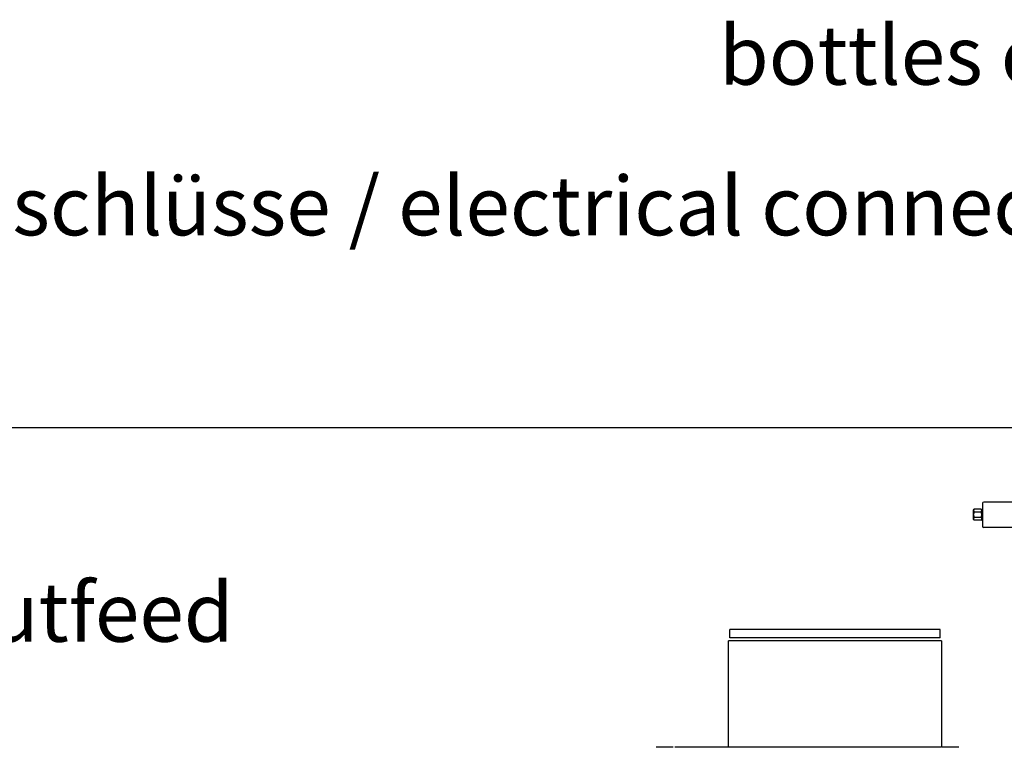
# Model space of a CAD drawing. Units: millimetres. Extents: x 0 to 420, y 0 to 300.
# Drawn here: x 72 to 131, y 135 to 178 of the extents above; entities that cross this region are included whole.
import ezdxf

# ---------------------------------------------------------------- set-up
doc = ezdxf.new("R2010")
doc.units = ezdxf.units.MM
doc.header["$LTSCALE"] = 23.1
doc.layers.get('0').update_dxf_attribs({"linetype": 'CONTINUOUS'})
doc.layers.add('RUNDUNGEN', color=7, linetype='CONTINUOUS')
doc.layers.add('ZEICHNUNGSBEMASSUNGEN', color=7, linetype='CONTINUOUS')
doc.styles.get("Standard").update_dxf_attribs({"font": 'txt', "width": 0.7})
doc.dimstyles.new('DIMSTYLE_5', dxfattribs={"dimtxt": 3.5, "dimasz": 3.5, "dimexe": 1.5, "dimexo": 1.5, "dimgap": 0.875, "dimtad": 1, "dimdec": 0, "dimlfac": 30, "dimdsep": 46, "dimtxsty": 'Standard', "dimblk": '_FILLED', "dimblk1": '_FILLED', "dimblk2": '_FILLED', "dimcen": 0.09, "dimclrt": 5, "dimadec": 0, "dimazin": 0, "dimtp": 2, "dimtm": 2, "dimtfac": 1, "dimtdec": 0, "dimtofl": 0, "dimtmove": 0, "dimatfit": 3, "dimldrblk": '_FILLED', "dimfxl": 0, "dimtolj": 1, "dimarcsym": 0})

# ---------------------------------------------------------------- blocks, each defined once
blk = doc.blocks.new('_FILLED')
at = {"color": 0, "linetype": 'ByBlock'}
blk.add_solid([(0, 0), (-1, 0.125), (-1, -0.125)], dxfattribs=at)
blk = doc.blocks.new('*D10')
at = {"layer": 'ZEICHNUNGSBEMASSUNGEN', "color": 2, "linetype": 'Continuous'}
for p, q in [((154.359, 154.103), (33.083, 154.103)), ((34.583, 154.103), (34.583, 118.985)), ((34.583, 83.866), (34.583, 118.985)), ((132.546, 83.866), (33.083, 83.866))]:
    blk.add_line(p, q, dxfattribs=at)
at = {"layer": 'ZEICHNUNGSBEMASSUNGEN', "color": 2, "linetype": 'Continuous', "xscale": 3.5, "yscale": 3.5, "zscale": 3.5}
for p, rotation in [((34.583, 154.103), 90), ((34.583, 83.866), 270)]:
    blk.add_blockref('_FILLED', p, dxfattribs=dict(at, rotation=rotation))
at = {"layer": 'ZEICHNUNGSBEMASSUNGEN', "color": 5, "linetype": 'Continuous', "insert": (30.208, 118.985), "char_height": 3.5, "width": 15.375, "attachment_point": 2, "rotation": 90, "line_spacing_factor": 0.9}
blk.add_mtext('2107', dxfattribs=at)

msp = doc.modelspace()

# ---------------------------------------------------------------- linework, layer by layer
at = {"color": 7, "linetype": 'Continuous'}
for p, q in [((161.93747, 149.68279), (129.40414, 149.68279)), ((128.80414, 149.21662), (128.82915, 149.25995)), ((128.80414, 148.64895), (128.80414, 149.21662)), ((129.26245, 149.25995), (128.82915, 149.25995)), ((129.26245, 149.09637), (128.82915, 149.09637)), ((129.26245, 148.7692), (128.82915, 148.7692)), ((129.28747, 149.21662), (129.26245, 149.25995)), ((129.28747, 148.64895), (129.28747, 149.21662)), ((129.33747, 149.16612), (129.28747, 149.16612)), ((128.80414, 148.64895), (128.82915, 148.60562)), ((129.26245, 148.60562), (128.82915, 148.60562)), ((129.28747, 148.64895), (129.26245, 148.60562)), ((129.33747, 148.69945), (129.28747, 148.69945)), ((161.93747, 148.18279), (129.40414, 148.18279)), ((126.81305, 141.61175), (114.31305, 141.61175)), ((110.92855, 135.11175), (109.92424, 135.11175)), ((114.22972, 135.11175), (111.02855, 135.11175)), ((127.93404, 135.11175), (126.92972, 135.11175))]:
    msp.add_line(p, q, dxfattribs=at)
at = {"color": 6, "linetype": 'Continuous'}
for p, q in [((114.31305, 141.61175), (114.31305, 142.11175)), ((126.81305, 142.11175), (114.31305, 142.11175)), ((126.81305, 141.61175), (126.81305, 142.11175)), ((114.22972, 135.11175), (114.22972, 141.44508)), ((126.89639, 141.44508), (114.22972, 141.44508)), ((126.89639, 141.44508), (126.89639, 135.11175)), ((126.89639, 135.11175), (114.22972, 135.11175))]:
    msp.add_line(p, q, dxfattribs=at)
at = {"color": 7, "linetype": 'Continuous'}
for centre, radius, start, end in [((129.16362, 149.17823), 0.12414, 354.4230898, 356.0839696), ((129.16363, 148.68734), 0.12413, 3.9160383, 5.5768423)]:
    msp.add_arc(centre, radius, start, end, dxfattribs=at)
for points, knots in [([(128.82915, 149.25995), (128.82576, 149.25407), (128.81356, 149.23121), (128.80544, 149.20568), (128.80414, 149.18657)], [0, 0, 0, 0, 0.26186366, 1, 1, 1, 1]), ([(128.80414, 149.16975), (128.80456, 149.1635), (128.80833, 149.13769), (128.81929, 149.11345), (128.82915, 149.09637)], [0, 0, 0, 0, 0.24111566, 1, 1, 1, 1]), ([(128.82915, 148.7692), (128.82576, 148.76332), (128.81356, 148.74046), (128.80544, 148.71493), (128.80414, 148.69582)], [0, 0, 0, 0, 0.26186366, 1, 1, 1, 1]), ([(129.26245, 149.09637), (129.26569, 149.10198), (129.27736, 149.12378), (129.28539, 149.14795), (129.28717, 149.16617)], [0, 0, 0, 0, 0.26133638, 1, 1, 1, 1]), ([(129.28717, 148.69941), (129.28659, 148.70536), (129.28241, 148.72989), (129.27186, 148.75291), (129.26245, 148.7692)], [0, 0, 0, 0, 0.24118899, 1, 1, 1, 1]), ([(129.26245, 148.60562), (129.26585, 148.61151), (129.27804, 148.63436), (129.28616, 148.65989), (129.28747, 148.67901)], [0, 0, 0, 0, 0.26186367, 1, 1, 1, 1])]:
    msp.add_open_spline(points, degree=3, knots=knots, dxfattribs=at)
for points in [[(128.82915, 149.09637), (128.81539, 149.04869), (128.80583, 148.9992), (128.80414, 148.9496)], [(128.80414, 148.91597), (128.80583, 148.86637), (128.81539, 148.81689), (128.82915, 148.7692)], [(129.28231, 149.21503), (129.27774, 149.23075), (129.27064, 149.24577), (129.26245, 149.25995)], [(129.28747, 148.9496), (129.28577, 148.9992), (129.27621, 149.04869), (129.26245, 149.09637)], [(129.26245, 148.7692), (129.27621, 148.81689), (129.28577, 148.86637), (129.28747, 148.91597)], [(129.28747, 149.18657), (129.28681, 149.19619), (129.285, 149.20577), (129.28231, 149.21503)], [(128.80414, 148.67901), (128.80479, 148.66939), (128.8066, 148.6598), (128.8093, 148.65055)], [(128.8093, 148.65055), (128.81387, 148.63482), (128.82097, 148.6198), (128.82915, 148.60562)]]:
    msp.add_open_spline(points, degree=3, dxfattribs=at)
at = {"layer": 'RUNDUNGEN', "color": 7, "linetype": 'Continuous'}
msp.add_line((129.33747, 149.61612), (129.33747, 148.24945), dxfattribs=at)
for centre, start, end in [((129.40414, 149.61612), 90, 180), ((129.40414, 148.24945), 180, 270)]:
    msp.add_arc(centre, 0.06667, start, end, dxfattribs=at)

# ---------------------------------------------------------------- texts
at = {"color": 5, "linetype": 'Continuous', "char_height": 3.5, "line_spacing_factor": 0.9}
for s, insert, width, attachment_point in [('bottles outfeed', (147.81058, 177.99739), 53.5, 3), ('Elektroanschlüsse / electrical connections', (143.55854, 169.04454), 148.425, 3), ('cans outfeed', (56.04938, 144.88659), 44.5, 1)]:
    msp.add_mtext(s, dxfattribs=dict(at, insert=insert, width=width, attachment_point=attachment_point))

# ---------------------------------------------------------------- dimensions: what is measured, and where the dimension line sits
at = {"layer": 'ZEICHNUNGSBEMASSUNGEN', "color": 2, "linetype": 'Continuous'}
dim = msp.add_linear_dim(base=(34.58319, 154.10301), p1=(134.0458, 83.86612), p2=(155.85891, 154.10301), angle=90, dimstyle='DIMSTYLE_5', dxfattribs=at)
dim.commit()
dim.dimension.update_dxf_attribs({"geometry": '*D10', "text_midpoint": (34.58319, 118.48457), "dimtype": 160})

doc.saveas('drawing.dxf')
